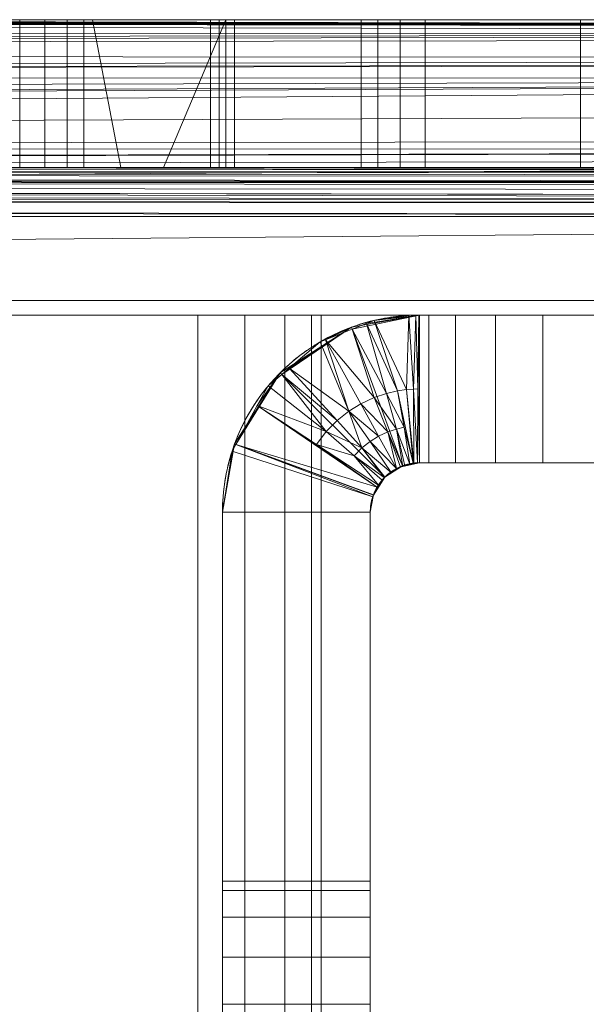
# Model space of a CAD drawing. Units: millimetres. Extents: x -2 to 444, y -6 to 2018.
# Drawn here: x 311 to 334, y 1978 to 2018 of the extents above; entities that cross this region are included whole.
import ezdxf

# ---------------------------------------------------------------- set-up
doc = ezdxf.new("R2010")
doc.units = ezdxf.units.MM
doc.layers.add('1', color=7, linetype='Continuous', true_color=0xffffff)

# ---------------------------------------------------------------- blocks, each defined once
blk = doc.blocks.new('UG_SURFACE_006')
at = {"layer": '1', "color": 72, "linetype": 'Continuous', "lineweight": 18}
for points in [[(420.899, 2017.447, 5.259), (20.989, 2017.36, 5.289), (164.156, 2018, 8)], [(421.186, 2017.651, 5.664), (164.156, 2018, 8), (190.808, 2018, 8)], [(164.156, 2018, 8), (421.186, 2017.651, 5.664), (420.899, 2017.447, 5.259)], [(421.186, 2017.651, 5.664), (190.808, 2018, 8), (205.895, 2018, 8)], [(421.186, 2017.651, 5.664), (205.895, 2018, 8), (207.703, 2018, 8)], [(421.186, 2017.651, 5.664), (207.703, 2018, 8), (215.535, 2018, 8)], [(421.186, 2017.651, 5.664), (215.535, 2018, 8), (224.424, 2018, 8)], [(421.186, 2017.651, 5.664), (224.424, 2018, 8), (240.153, 2018, 8)], [(421.186, 2017.651, 5.664), (240.153, 2018, 8), (245.992, 2018, 8)], [(245.992, 2018, 8), (264.337, 2018, 8), (421.186, 2017.651, 5.664)], [(421.186, 2017.651, 5.664), (264.337, 2018, 8), (277.801, 2018, 8)], [(333.536, 2018, 452), (277.801, 2018, 452), (305, 2012, 452), (333.536, 2012, 452)], [(277.801, 2018, 8), (333.536, 2018, 8), (421.186, 2017.651, 5.664)], [(333.536, 2018, 54.231), (277.801, 2018, 54.231), (298.206, 2018, 349.191), (299.232, 2018, 349.01)], [(284.696, 2018, 394.289), (277.801, 2018, 452), (324.634, 2018, 393.49), (318.866, 2018, 383.5)], [(277.801, 2018, 452), (325.304, 2018, 394.289), (324.634, 2018, 393.49)], [(277.801, 2018, 452), (326.206, 2018, 394.809), (325.304, 2018, 394.289)], [(327.232, 2018, 394.99), (326.206, 2018, 394.809), (277.801, 2018, 452), (333.536, 2018, 452)], [(277.801, 2018, 54.231), (333.536, 2018, 54.231), (333.536, 2018, 49.192), (277.801, 2018, 49.192)], [(277.801, 2018, 49.192), (333.536, 2018, 49.192), (333.536, 2018, 48.966), (277.801, 2018, 48.966)], [(277.801, 2018, 48.966), (333.536, 2018, 48.966), (333.536, 2018, 8), (277.801, 2018, 8)], [(285.366, 2018, 393.49), (284.696, 2018, 394.289), (318.866, 2018, 383.5)], [(318.866, 2018, 383.5), (318.51, 2018, 382.521), (291.134, 2018, 383.5), (285.366, 2018, 393.49)], [(291.49, 2018, 382.521), (291.134, 2018, 383.5), (318.51, 2018, 382.521)], [(318.51, 2018, 382.521), (318.51, 2018, 382), (291.49, 2018, 382), (291.49, 2018, 382.521)], [(291.49, 2018, 382), (318.51, 2018, 382), (310.768, 2018, 374.99), (299.232, 2018, 374.99)], [(299.232, 2018, 349.01), (310.768, 2018, 349.01), (333.536, 2018, 54.231)], [(311.794, 2012, 349.191), (311.794, 2018, 349.191), (310.768, 2018, 349.01), (310.768, 2012, 349.01)], [(310.768, 2012, 374.99), (310.768, 2018, 374.99), (311.794, 2018, 374.809), (311.794, 2012, 374.809)], [(310.768, 2018, 349.01), (311.794, 2018, 349.191), (333.536, 2018, 54.231)], [(318.51, 2018, 382), (311.794, 2018, 374.809), (310.768, 2018, 374.99)], [(312.696, 2012, 349.711), (312.696, 2018, 349.711), (311.794, 2018, 349.191), (311.794, 2012, 349.191)], [(311.794, 2012, 374.809), (311.794, 2018, 374.809), (312.696, 2018, 374.289), (312.696, 2012, 374.289)], [(311.794, 2018, 349.191), (312.696, 2018, 349.711), (333.536, 2018, 54.231)], [(312.696, 2018, 374.289), (311.794, 2018, 374.809), (318.51, 2018, 381.479)], [(311.794, 2018, 374.809), (318.51, 2018, 382), (318.51, 2018, 381.479)], [(313.366, 2012, 350.51), (313.366, 2018, 350.51), (312.696, 2018, 349.711), (312.696, 2012, 349.711)], [(312.696, 2012, 374.289), (312.696, 2018, 374.289), (313.366, 2018, 373.49), (313.366, 2012, 373.49)], [(333.536, 2018, 351.13), (333.536, 2018, 54.231), (312.696, 2018, 349.711), (313.366, 2018, 350.51)], [(313.366, 2018, 373.49), (312.696, 2018, 374.289), (318.51, 2018, 381.479), (318.866, 2018, 380.5)], [(313.724, 2018, 351.13), (313.366, 2018, 350.51), (313.366, 2012, 350.51), (314.879, 2012, 353.13)], [(316.605, 2012, 367.88), (313.366, 2012, 373.49), (313.366, 2018, 373.49), (319.134, 2018, 363.5)], [(319.134, 2018, 363.5), (313.366, 2018, 373.49), (318.866, 2018, 380.5), (324.634, 2018, 370.51)], [(313.366, 2018, 350.51), (313.724, 2018, 351.13), (333.536, 2018, 351.13)], [(314.879, 2012, 353.13), (319.134, 2012, 360.5), (319.134, 2018, 360.5), (313.724, 2018, 351.13)], [(333.536, 2018, 351.13), (313.724, 2018, 351.13), (319.134, 2018, 360.5)], [(319.134, 2018, 363.5), (319.134, 2012, 363.5), (316.605, 2012, 367.88)], [(318.51, 2012, 382), (318.51, 2012, 381.479), (318.51, 2018, 381.479), (318.51, 2018, 382)], [(318.51, 2012, 382.521), (318.51, 2018, 382.521), (318.866, 2018, 383.5), (318.866, 2012, 383.5)], [(318.51, 2018, 382), (318.51, 2018, 382.521), (318.51, 2012, 382.521), (318.51, 2012, 382)], [(318.866, 2012, 380.5), (318.866, 2018, 380.5), (318.51, 2018, 381.479), (318.51, 2012, 381.479)], [(324.634, 2018, 393.49), (324.634, 2012, 393.49), (318.866, 2012, 383.5), (318.866, 2018, 383.5)], [(318.866, 2018, 380.5), (318.866, 2012, 380.5), (324.634, 2012, 370.51), (324.634, 2018, 370.51)], [(319.49, 2012, 361.479), (319.49, 2018, 361.479), (319.134, 2018, 360.5), (319.134, 2012, 360.5)], [(319.134, 2012, 363.5), (319.134, 2018, 363.5), (319.49, 2018, 362.521), (319.49, 2012, 362.521)], [(325.304, 2018, 369.711), (319.49, 2018, 362.521), (319.134, 2018, 363.5)], [(324.634, 2018, 370.51), (325.304, 2018, 369.711), (319.134, 2018, 363.5)], [(319.134, 2018, 360.5), (319.49, 2018, 361.479), (333.536, 2018, 351.13)], [(319.49, 2012, 362.521), (319.49, 2018, 362.521), (319.49, 2018, 361.479), (319.49, 2012, 361.479)], [(333.536, 2018, 351.13), (319.49, 2018, 361.479), (326.206, 2018, 369.191), (327.232, 2018, 369.01)], [(326.206, 2018, 369.191), (319.49, 2018, 361.479), (319.49, 2018, 362.521)], [(325.304, 2018, 369.711), (326.206, 2018, 369.191), (319.49, 2018, 362.521)], [(325.304, 2012, 369.711), (325.304, 2018, 369.711), (324.634, 2018, 370.51), (324.634, 2012, 370.51)], [(324.634, 2012, 393.49), (324.634, 2018, 393.49), (325.304, 2018, 394.289), (325.304, 2012, 394.289)], [(326.206, 2012, 369.191), (326.206, 2018, 369.191), (325.304, 2018, 369.711), (325.304, 2012, 369.711)], [(325.304, 2012, 394.289), (325.304, 2018, 394.289), (326.206, 2018, 394.809), (326.206, 2012, 394.809)], [(327.232, 2012, 369.01), (327.232, 2018, 369.01), (326.206, 2018, 369.191), (326.206, 2012, 369.191)], [(326.206, 2012, 394.809), (326.206, 2018, 394.809), (327.232, 2018, 394.99), (327.232, 2012, 394.99)], [(333.536, 2012, 394.99), (327.232, 2012, 394.99), (327.232, 2018, 394.99), (333.536, 2018, 394.99)], [(333.536, 2018, 369.01), (327.232, 2018, 369.01), (327.232, 2012, 369.01), (333.536, 2012, 369.01)], [(333.536, 2018, 452), (333.536, 2018, 394.99), (327.232, 2018, 394.99)], [(327.232, 2018, 369.01), (333.536, 2018, 369.01), (333.536, 2018, 351.13)], [(349.893, 2018, 452), (333.536, 2018, 452), (333.536, 2012, 452), (351.893, 2012, 452)], [(333.536, 2018, 394.99), (338.768, 2018, 394.99), (338.768, 2012, 394.99), (333.536, 2012, 394.99)], [(333.536, 2012, 369.01), (338.768, 2012, 369.01), (338.768, 2018, 369.01), (333.536, 2018, 369.01)], [(421.186, 2017.651, 5.664), (333.536, 2018, 8), (349.893, 2018, 8)], [(333.536, 2018, 351.13), (333.536, 2018, 369.01), (338.768, 2018, 369.01)], [(338.768, 2018, 369.01), (339.794, 2018, 369.191), (349.893, 2018, 351.13), (333.536, 2018, 351.13)], [(338.768, 2018, 394.99), (333.536, 2018, 394.99), (333.536, 2018, 452), (349.893, 2018, 452)], [(333.536, 2018, 351.13), (349.893, 2018, 351.13), (349.893, 2018, 54.231), (333.536, 2018, 54.231)], [(333.536, 2018, 54.231), (349.893, 2018, 54.231), (349.893, 2018, 49.192), (333.536, 2018, 49.192)], [(333.536, 2018, 49.192), (349.893, 2018, 49.192), (349.893, 2018, 48.966), (333.536, 2018, 48.966)], [(333.536, 2018, 48.966), (349.893, 2018, 48.966), (349.893, 2018, 8), (333.536, 2018, 8)], [(21.709, 2016.989, 4.364), (20.989, 2017.36, 5.289), (420.899, 2017.447, 5.259)], [(420.899, 2017.447, 5.259), (22.302, 2016.682, 3.602), (21.709, 2016.989, 4.364)], [(22.302, 2016.682, 3.602), (420.899, 2017.447, 5.259), (420.662, 2017.279, 4.925)], [(420.662, 2017.279, 4.925), (419.468, 2016.429, 3.239), (22.302, 2016.682, 3.602)], [(22.935, 2015.693, 2.574), (22.302, 2016.682, 3.602), (419.468, 2016.429, 3.239)], [(22.935, 2015.693, 2.574), (419.468, 2016.429, 3.239), (419.348, 2016.259, 3.044)], [(419.348, 2016.259, 3.044), (23.02, 2015.56, 2.436), (22.935, 2015.693, 2.574)], [(419.348, 2016.259, 3.044), (418.921, 2015.65, 2.349), (23.02, 2015.56, 2.436)], [(23.605, 2014.647, 1.488), (23.02, 2015.56, 2.436), (418.921, 2015.65, 2.349)], [(23.863, 2013.859, 1.132), (23.605, 2014.647, 1.488), (418.921, 2015.65, 2.349)], [(23.863, 2013.859, 1.132), (418.921, 2015.65, 2.349), (418.865, 2015.571, 2.258)], [(418.865, 2015.571, 2.258), (24.237, 2012.715, 0.615), (23.863, 2013.859, 1.132)], [(24.237, 2012.715, 0.615), (418.865, 2015.571, 2.258), (418.354, 2014.361, 1.457)], [(418.354, 2014.361, 1.457), (417.829, 2013.118, 0.633), (24.237, 2012.715, 0.615)], [(417.829, 2013.118, 0.633), (417.743, 2012.756, 0.559), (24.237, 2012.715, 0.615)], [(24.531, 2011.816, 0.209), (24.237, 2012.715, 0.615), (417.743, 2012.756, 0.559)], [(24.549, 2011.729, 0.199), (24.531, 2011.816, 0.209), (417.743, 2012.756, 0.559)], [(24.549, 2011.729, 0.199), (417.743, 2012.756, 0.559), (417.649, 2012.364, 0.48)], [(20.865, 2011.806, 7.342), (421.043, 2011.832, 7.326), (221, 2012, 8)], [(417.649, 2012.364, 0.48), (24.913, 2010), (24.549, 2011.729, 0.199)], [(417.649, 2012.364, 0.48), (417.087, 2010), (24.913, 2010)], [(421.043, 2011.832, 7.326), (249, 2012, 8), (221, 2012, 8)], [(305, 2012, 8), (249, 2012, 8), (421.043, 2011.832, 7.326)], [(305, 2012, 396.12), (305, 2012, 382), (318.51, 2012, 382.521), (318.866, 2012, 383.5)], [(318.866, 2012, 383.5), (324.634, 2012, 393.49), (305, 2012, 396.12)], [(324.634, 2012, 393.49), (325.304, 2012, 394.289), (305, 2012, 396.12)], [(305, 2012, 396.12), (326.206, 2012, 394.809), (327.232, 2012, 394.99)], [(305, 2012, 382), (318.51, 2012, 382), (318.51, 2012, 382.521)], [(325.304, 2012, 394.289), (326.206, 2012, 394.809), (305, 2012, 396.12)], [(305, 2012, 8), (311.794, 2012, 349.191), (310.768, 2012, 349.01)], [(305, 2012, 8), (333.536, 2012, 8), (312.696, 2012, 349.711), (311.794, 2012, 349.191)], [(318.51, 2012, 382), (305, 2012, 382), (305, 2012, 374.99), (310.768, 2012, 374.99)], [(327.232, 2012, 394.99), (333.536, 2012, 394.99), (333.536, 2012, 396.12), (305, 2012, 396.12)], [(305, 2012, 396.12), (333.536, 2012, 396.12), (333.536, 2012, 410.87), (305, 2012, 410.87)], [(305, 2012, 410.87), (333.536, 2012, 410.87), (333.536, 2012, 452), (305, 2012, 452)], [(421.043, 2011.832, 7.326), (333.536, 2012, 8), (305, 2012, 8)], [(310.768, 2012, 374.99), (311.794, 2012, 374.809), (318.51, 2012, 382)], [(318.51, 2012, 381.479), (311.794, 2012, 374.809), (312.696, 2012, 374.289)], [(318.51, 2012, 381.479), (318.51, 2012, 382), (311.794, 2012, 374.809)], [(313.366, 2012, 350.51), (312.696, 2012, 349.711), (333.536, 2012, 8), (333.536, 2012, 353.13)], [(318.866, 2012, 380.5), (318.51, 2012, 381.479), (312.696, 2012, 374.289), (313.366, 2012, 373.49)], [(333.536, 2012, 353.13), (314.879, 2012, 353.13), (313.366, 2012, 350.51)], [(324.634, 2012, 370.51), (318.866, 2012, 380.5), (313.366, 2012, 373.49), (316.605, 2012, 367.88)], [(319.134, 2012, 360.5), (314.879, 2012, 353.13), (333.536, 2012, 353.13)], [(316.605, 2012, 367.88), (325.304, 2012, 369.711), (324.634, 2012, 370.51)], [(316.605, 2012, 367.88), (326.206, 2012, 369.191), (325.304, 2012, 369.711)], [(316.605, 2012, 367.88), (333.536, 2012, 367.88), (333.536, 2012, 369.01), (327.232, 2012, 369.01)], [(327.232, 2012, 369.01), (326.206, 2012, 369.191), (316.605, 2012, 367.88)], [(333.536, 2012, 367.88), (316.605, 2012, 367.88), (319.134, 2012, 363.5)], [(333.536, 2012, 353.13), (319.49, 2012, 361.479), (319.134, 2012, 360.5)], [(319.134, 2012, 363.5), (319.49, 2012, 362.521), (333.536, 2012, 367.88)], [(319.49, 2012, 362.521), (319.49, 2012, 361.479), (333.536, 2012, 353.13), (333.536, 2012, 367.88)], [(351.893, 2012, 396.12), (333.536, 2012, 396.12), (333.536, 2012, 394.99), (338.768, 2012, 394.99)], [(338.768, 2012, 369.01), (333.536, 2012, 369.01), (333.536, 2012, 367.88), (351.893, 2012, 367.88)], [(333.536, 2012, 8), (351.893, 2012, 8), (351.893, 2012, 353.13), (333.536, 2012, 353.13)], [(333.536, 2012, 353.13), (351.893, 2012, 353.13), (351.893, 2012, 367.88), (333.536, 2012, 367.88)], [(333.536, 2012, 396.12), (351.893, 2012, 396.12), (351.893, 2012, 410.87), (333.536, 2012, 410.87)], [(333.536, 2012, 410.87), (351.893, 2012, 410.87), (351.893, 2012, 452), (333.536, 2012, 452)], [(421.043, 2011.832, 7.326), (351.893, 2012, 8), (333.536, 2012, 8)], [(420.624, 2011.772, 7.189), (421.043, 2011.832, 7.326), (20.865, 2011.806, 7.342)], [(20.865, 2011.806, 7.342), (419.963, 2011.678, 6.972), (420.624, 2011.772, 7.189)], [(20.865, 2011.806, 7.342), (419.469, 2011.608, 6.81), (419.963, 2011.678, 6.972)], [(419.469, 2011.608, 6.81), (20.865, 2011.806, 7.342), (20.894, 2011.8, 7.333)], [(20.894, 2011.8, 7.333), (419.015, 2011.378, 6.63), (419.469, 2011.608, 6.81)], [(20.894, 2011.8, 7.333), (21.745, 2011.64, 7.039), (419.015, 2011.378, 6.63)], [(419.015, 2011.378, 6.63), (21.745, 2011.64, 7.039), (22.379, 2011.521, 6.821)], [(22.379, 2011.521, 6.821), (22.978, 2011.409, 6.615), (419.015, 2011.378, 6.63)], [(22.978, 2011.409, 6.615), (23.032, 2011.399, 6.596), (419.015, 2011.378, 6.63)], [(23.032, 2011.399, 6.596), (418.339, 2011.036, 6.362), (418.833, 2011.285, 6.557)], [(23.032, 2011.399, 6.596), (417.82, 2010.773, 6.155), (418.339, 2011.036, 6.362)], [(418.833, 2011.285, 6.557), (419.015, 2011.378, 6.63), (23.032, 2011.399, 6.596)], [(417.82, 2010.773, 6.155), (23.032, 2011.399, 6.596), (23.19, 2011.369, 6.542)], [(417.741, 2010.689, 6.138), (23.19, 2011.369, 6.542), (23.87, 2010.918, 6.289)], [(23.19, 2011.369, 6.542), (417.741, 2010.689, 6.138), (417.82, 2010.773, 6.155)], [(23.87, 2010.918, 6.289), (24.228, 2010.681, 6.156), (417.741, 2010.689, 6.138)], [(24.228, 2010.681, 6.156), (24.234, 2010.677, 6.153), (417.741, 2010.689, 6.138)], [(417.635, 2010.577, 6.116), (417.741, 2010.689, 6.138), (24.234, 2010.677, 6.153)], [(417.635, 2010.577, 6.116), (24.234, 2010.677, 6.153), (24.452, 2010.532, 6.072)], [(24.452, 2010.532, 6.072), (417.087, 2010, 6), (417.635, 2010.577, 6.116)], [(417.087, 2010, 6), (24.452, 2010.532, 6.072), (24.545, 2010.425, 6.058)], [(24.545, 2010.425, 6.058), (24.913, 2010, 6), (417.087, 2010, 6)], [(25.51, 2006.595), (24.913, 2010), (417.087, 2010)], [(417.087, 2010, 6), (24.913, 2010, 6), (25.51, 2006.595, 6)], [(25.51, 2006.595), (417.087, 2010), (416.49, 2006.595)], [(416.49, 2006.595, 6), (417.087, 2010, 6), (25.51, 2006.595, 6)], [(344.079, 1953), (97.921, 1953), (25.51, 2006.595), (416.49, 2006.595)], [(416.49, 2006.595, 6), (25.51, 2006.595, 6), (97.921, 1953, 6), (344.079, 1953, 6)]]:
    blk.add_3dface(points, dxfattribs=at)
blk = doc.blocks.new('UG_SURFACE_009')
at = {"layer": '1', "color": 23, "linetype": 'Continuous', "lineweight": 18}
for points in [[(324.262, 2005.427, 370.878), (324.231, 2005.506, 419.5), (327, 2006, 419.5)], [(327, 2006, 419.5), (324.231, 2005.506, 419.5), (326.308, 1999.876, 419.5), (327, 2000, 419.5)], [(327, 2006, 419.5), (324.84, 2005.658, 370.567), (324.262, 2005.427, 370.878)], [(327, 2006, 419.5), (325.159, 2005.785, 370.396), (324.84, 2005.658, 370.567)], [(327, 2006, 419.5), (326.564, 2005.988, 368.957), (325.159, 2005.785, 370.396)], [(326.852, 2005.997, 368.203), (326.564, 2005.988, 368.957), (327, 2006, 419.5)], [(326.934, 2003, 368.22), (326.852, 2005.997, 368.203), (326.968, 2006, 367.9)], [(327, 2006, 419.5), (326.968, 2006, 367.9), (326.852, 2005.997, 368.203)], [(326.968, 2006, 367.9), (327, 2000, 367.5), (326.934, 2003, 368.22)], [(326.968, 2006, 367.9), (327, 2006, 367.5), (327, 2000, 367.5)], [(327, 2006, 419.5), (327, 2006, 367.5), (326.968, 2006, 367.9)], [(327, 2006, 419.5), (357.822, 2006, 405.53), (356.661, 2006, 403.932)], [(327, 2006, 419.5), (385, 2006, 419.5), (361.497, 2006, 406.724), (359.532, 2006, 406.518)], [(327, 2006, 367.5), (327, 2006, 419.5), (356.25, 2006, 402), (356.661, 2006, 400.068)], [(327, 2006, 344.5), (327, 2006, 367.5), (356.25, 2006, 362), (356.661, 2006, 360.068)], [(359.532, 2006, 406.518), (357.822, 2006, 405.53), (327, 2006, 419.5)], [(356.661, 2006, 400.068), (357.822, 2006, 398.47), (327, 2006, 367.5)], [(327.381, 2006, 342.587), (327, 2006, 344.5), (356.661, 2006, 360.068)], [(357.822, 2006, 398.47), (359.532, 2006, 397.482), (356.25, 2006, 362), (327, 2006, 367.5)], [(356.661, 2006, 403.932), (356.25, 2006, 402), (327, 2006, 419.5)], [(327, 2000, 344.5), (327, 2006, 344.5), (327.381, 2006, 342.587), (327.381, 2000, 342.587)], [(327, 2000, 367.5), (327, 2006, 367.5), (327, 2006, 344.5), (327, 2000, 344.5)], [(327, 2000, 419.5), (385, 2000, 419.5), (385, 2006, 419.5), (327, 2006, 419.5)], [(356.661, 2006, 360.068), (330.087, 2006, 339.881), (328.464, 2006, 340.964), (327.381, 2006, 342.587)], [(327.381, 2000, 342.587), (327.381, 2006, 342.587), (328.464, 2006, 340.964), (328.464, 2000, 340.964)], [(328.464, 2000, 340.964), (328.464, 2006, 340.964), (330.087, 2006, 339.881), (330.087, 2000, 339.881)], [(356.661, 2006, 360.068), (357.822, 2006, 358.47), (332, 2006, 339.5), (330.087, 2006, 339.881)], [(330.087, 2000, 339.881), (330.087, 2006, 339.881), (332, 2006, 339.5), (332, 2000, 339.5)], [(399, 2006, 339.5), (332, 2006, 339.5), (359.532, 2006, 357.482), (361.497, 2006, 357.276)], [(357.822, 2006, 358.47), (359.532, 2006, 357.482), (332, 2006, 339.5)], [(399, 2000, 339.5), (332, 2000, 339.5), (332, 2006, 339.5), (399, 2006, 339.5)], [(324.262, 2005.427, 370.878), (324.84, 2005.658, 370.567), (325.653, 2002.815, 370.61)], [(324.84, 2005.658, 370.567), (325.159, 2005.785, 370.396), (326.103, 2002.919, 370.081)], [(326.103, 2002.919, 370.081), (325.653, 2002.815, 370.61), (324.84, 2005.658, 370.567)], [(325.159, 2005.785, 370.396), (326.564, 2005.988, 368.957), (326.472, 2002.972, 369.508)], [(326.472, 2002.972, 369.508), (326.103, 2002.919, 370.081), (325.159, 2005.785, 370.396)], [(326.757, 2002.994, 368.876), (326.472, 2002.972, 369.508), (326.564, 2005.988, 368.957)], [(326.757, 2002.994, 368.876), (326.564, 2005.988, 368.957), (326.852, 2005.997, 368.203)], [(326.852, 2005.997, 368.203), (326.934, 2003, 368.22), (326.757, 2002.994, 368.876)], [(321.403, 2003.586, 372.086), (321.343, 2003.657, 419.5), (324.231, 2005.506, 419.5)], [(324.231, 2005.506, 419.5), (321.343, 2003.657, 419.5), (325.586, 1999.414, 419.5), (326.308, 1999.876, 419.5)], [(324.231, 2005.506, 419.5), (321.712, 2003.848, 371.985), (321.403, 2003.586, 372.086)], [(324.231, 2005.506, 419.5), (322.965, 2004.908, 371.576), (321.712, 2003.848, 371.985)], [(323.185, 2004.996, 371.458), (322.965, 2004.908, 371.576), (324.231, 2005.506, 419.5)], [(324.231, 2005.506, 419.5), (324.262, 2005.427, 370.878), (323.185, 2004.996, 371.458)], [(323.185, 2004.996, 371.458), (324.262, 2005.427, 370.878), (325.155, 2002.647, 371.075)], [(325.653, 2002.815, 370.61), (325.155, 2002.647, 371.075), (324.262, 2005.427, 370.878)], [(321.712, 2003.848, 371.985), (322.965, 2004.908, 371.576), (324.131, 2002.095, 371.79)], [(324.131, 2002.095, 371.79), (322.965, 2004.908, 371.576), (323.185, 2004.996, 371.458)], [(323.185, 2004.996, 371.458), (324.615, 2002.395, 371.484), (324.131, 2002.095, 371.79)], [(325.155, 2002.647, 371.075), (324.615, 2002.395, 371.484), (323.185, 2004.996, 371.458)], [(319.541, 2000.743, 372.476), (319.494, 2000.769, 419.5), (321.343, 2003.657, 419.5)], [(325.124, 1998.692, 419.5), (325.586, 1999.414, 419.5), (321.343, 2003.657, 419.5), (319.494, 2000.769, 419.5)], [(321.343, 2003.657, 419.5), (320.412, 2002.321, 372.336), (319.541, 2000.743, 372.476)], [(321.343, 2003.657, 419.5), (320.856, 2003.123, 372.265), (320.412, 2002.321, 372.336)], [(321.343, 2003.657, 419.5), (321.403, 2003.586, 372.086), (320.856, 2003.123, 372.265)], [(321.403, 2003.586, 372.086), (321.712, 2003.848, 371.985), (323.655, 2001.717, 372.045)], [(324.131, 2002.095, 371.79), (323.655, 2001.717, 372.045), (321.712, 2003.848, 371.985)], [(323.212, 2001.264, 372.244), (320.856, 2003.123, 372.265), (321.403, 2003.586, 372.086)], [(323.655, 2001.717, 372.045), (323.212, 2001.264, 372.244), (321.403, 2003.586, 372.086)], [(320.412, 2002.321, 372.336), (320.856, 2003.123, 372.265), (323.212, 2001.264, 372.244)], [(325.155, 2002.647, 371.075), (325.653, 2002.815, 370.61), (326.057, 2001.371, 370.61)], [(325.653, 2002.815, 370.61), (326.103, 2002.919, 370.081), (326.372, 2001.443, 370.081)], [(326.372, 2001.443, 370.081), (326.057, 2001.371, 370.61), (325.653, 2002.815, 370.61)], [(326.737, 1999.983, 369.732), (326.103, 2002.919, 370.081), (326.472, 2002.972, 369.508)], [(326.372, 2001.443, 370.081), (326.103, 2002.919, 370.081), (326.737, 1999.983, 369.732)], [(326.763, 1999.984, 369.505), (326.472, 2002.972, 369.508), (326.757, 2002.994, 368.876)], [(326.472, 2002.972, 369.508), (326.763, 1999.984, 369.505), (326.737, 1999.983, 369.732)], [(326.757, 2002.994, 368.876), (326.934, 2003, 368.22), (326.916, 1999.994, 368.213)], [(326.757, 2002.994, 368.876), (326.916, 1999.994, 368.213), (326.763, 1999.984, 369.505)], [(327, 2000, 367.5), (326.916, 1999.994, 368.213), (326.934, 2003, 368.22)], [(324.615, 2002.395, 371.484), (325.155, 2002.647, 371.075), (325.708, 2001.253, 371.075)], [(326.057, 2001.371, 370.61), (325.708, 2001.253, 371.075), (325.155, 2002.647, 371.075)], [(319.541, 2000.743, 372.476), (320.412, 2002.321, 372.336), (325.275, 1999.013, 372.425)], [(325.275, 1999.013, 372.425), (320.412, 2002.321, 372.336), (322.817, 2000.739, 372.387)], [(323.212, 2001.264, 372.244), (322.817, 2000.739, 372.387), (320.412, 2002.321, 372.336)], [(324.659, 2000.602, 372.045), (323.655, 2001.717, 372.045), (324.131, 2002.095, 371.79)], [(324.131, 2002.095, 371.79), (324.615, 2002.395, 371.484), (325.331, 2001.076, 371.484)], [(324.131, 2002.095, 371.79), (324.992, 2000.866, 371.79), (324.659, 2000.602, 372.045)], [(325.331, 2001.076, 371.484), (324.992, 2000.866, 371.79), (324.131, 2002.095, 371.79)], [(325.708, 2001.253, 371.075), (325.331, 2001.076, 371.484), (324.615, 2002.395, 371.484)], [(323.212, 2001.264, 372.244), (323.655, 2001.717, 372.045), (324.659, 2000.602, 372.045)], [(322.817, 2000.739, 372.387), (323.212, 2001.264, 372.244), (324.349, 2000.285, 372.244)], [(324.659, 2000.602, 372.045), (324.349, 2000.285, 372.244), (323.212, 2001.264, 372.244)], [(326.065, 1999.768, 371.45), (325.331, 2001.076, 371.484), (325.708, 2001.253, 371.075)], [(325.708, 2001.253, 371.075), (326.057, 2001.371, 370.61), (326.317, 1999.849, 370.806)], [(325.708, 2001.253, 371.075), (326.22, 1999.818, 371.054), (326.065, 1999.768, 371.45)], [(326.317, 1999.849, 370.806), (326.22, 1999.818, 371.054), (325.708, 2001.253, 371.075)], [(326.057, 2001.371, 370.61), (326.372, 2001.443, 370.081), (326.607, 1999.941, 370.064)], [(326.057, 2001.371, 370.61), (326.404, 1999.876, 370.582), (326.317, 1999.849, 370.806)], [(326.607, 1999.941, 370.064), (326.404, 1999.876, 370.582), (326.057, 2001.371, 370.61)], [(326.737, 1999.983, 369.732), (326.607, 1999.941, 370.064), (326.372, 2001.443, 370.081)], [(324.659, 2000.602, 372.045), (324.992, 2000.866, 371.79), (325.843, 1999.602, 371.765)], [(324.992, 2000.866, 371.79), (325.331, 2001.076, 371.484), (326.065, 1999.768, 371.45)], [(326.065, 1999.768, 371.45), (325.843, 1999.602, 371.765), (324.992, 2000.866, 371.79)], [(319, 1998, 419.5), (319.494, 2000.769, 419.5), (319.392, 2000.475, 372.5)], [(325, 1998, 419.5), (325.124, 1998.692, 419.5), (319.494, 2000.769, 419.5), (319, 1998, 419.5)], [(319.392, 2000.475, 372.5), (319, 1998, 372.5), (319, 1998, 419.5)], [(319, 1998, 372.5), (319.392, 2000.475, 372.5), (325.098, 1998.619, 372.5), (325, 1998, 372.5)], [(319.494, 2000.769, 419.5), (319.541, 2000.743, 372.476), (319.392, 2000.475, 372.5)], [(325.098, 1998.619, 372.5), (319.392, 2000.475, 372.5), (319.541, 2000.743, 372.476)], [(325.275, 1999.013, 372.425), (325.13, 1998.689, 372.487), (319.541, 2000.743, 372.476)], [(319.541, 2000.743, 372.476), (325.13, 1998.689, 372.487), (325.098, 1998.619, 372.5)], [(322.817, 2000.739, 372.387), (325.33, 1999.085, 372.375), (325.275, 1999.013, 372.425)], [(325.33, 1999.085, 372.375), (322.817, 2000.739, 372.387), (324.349, 2000.285, 372.244)], [(324.349, 2000.285, 372.244), (324.659, 2000.602, 372.045), (325.567, 1999.395, 372.157)], [(325.843, 1999.602, 371.765), (325.588, 1999.411, 372.126), (324.659, 2000.602, 372.045)], [(325.588, 1999.411, 372.126), (325.567, 1999.395, 372.157), (324.659, 2000.602, 372.045)], [(324.349, 2000.285, 372.244), (325.488, 1999.292, 372.229), (325.33, 1999.085, 372.375)], [(325.567, 1999.395, 372.157), (325.488, 1999.292, 372.229), (324.349, 2000.285, 372.244)], [(327, 2000, 419.5), (326.308, 1999.876, 419.5), (326.317, 1999.849, 370.806)], [(326.317, 1999.849, 370.806), (326.404, 1999.876, 370.582), (327, 2000, 419.5)], [(326.404, 1999.876, 370.582), (326.607, 1999.941, 370.064), (327, 2000, 419.5)], [(326.607, 1999.941, 370.064), (326.737, 1999.983, 369.732), (327, 2000, 419.5)], [(327, 2000, 419.5), (326.737, 1999.983, 369.732), (326.763, 1999.984, 369.505)], [(326.763, 1999.984, 369.505), (326.916, 1999.994, 368.213), (327, 2000, 419.5)], [(326.916, 1999.994, 368.213), (327, 2000, 367.5), (327, 2000, 419.5)], [(327, 2000, 419.5), (327, 2000, 367.5), (356.661, 2000, 400.068), (356.25, 2000, 402)], [(356.25, 2000, 402), (356.661, 2000, 403.932), (327, 2000, 419.5)], [(327, 2000, 419.5), (357.822, 2000, 405.53), (359.532, 2000, 406.518)], [(327, 2000, 367.5), (357.822, 2000, 398.47), (356.661, 2000, 400.068)], [(332, 2000, 339.5), (327, 2000, 344.5), (327.381, 2000, 342.587)], [(332, 2000, 339.5), (359.532, 2000, 397.482), (357.822, 2000, 398.47), (327, 2000, 367.5)], [(356.661, 2000, 403.932), (357.822, 2000, 405.53), (327, 2000, 419.5)], [(327, 2000, 367.5), (327, 2000, 344.5), (332, 2000, 339.5)], [(359.532, 2000, 406.518), (361.497, 2000, 406.724), (385, 2000, 419.5), (327, 2000, 419.5)], [(327.381, 2000, 342.587), (328.464, 2000, 340.964), (330.087, 2000, 339.881), (332, 2000, 339.5)], [(332, 2000, 339.5), (356.661, 2000, 360.068), (356.25, 2000, 362)], [(332, 2000, 339.5), (357.822, 2000, 358.47), (356.661, 2000, 360.068)], [(332, 2000, 339.5), (359.532, 2000, 357.482), (357.822, 2000, 358.47)], [(356.25, 2000, 362), (361.497, 2000, 397.276), (359.532, 2000, 397.482), (332, 2000, 339.5)], [(361.497, 2000, 357.276), (359.532, 2000, 357.482), (332, 2000, 339.5), (399, 2000, 339.5)], [(326.308, 1999.876, 419.5), (325.586, 1999.414, 419.5), (325.588, 1999.411, 372.126)], [(325.588, 1999.411, 372.126), (325.843, 1999.602, 371.765), (326.308, 1999.876, 419.5)], [(325.843, 1999.602, 371.765), (326.065, 1999.768, 371.45), (326.308, 1999.876, 419.5)], [(326.308, 1999.876, 419.5), (326.065, 1999.768, 371.45), (326.22, 1999.818, 371.054)], [(326.22, 1999.818, 371.054), (326.317, 1999.849, 370.806), (326.308, 1999.876, 419.5)], [(325.586, 1999.414, 419.5), (325.124, 1998.692, 419.5), (325.13, 1998.689, 372.487)], [(325.13, 1998.689, 372.487), (325.275, 1999.013, 372.425), (325.586, 1999.414, 419.5)], [(325.586, 1999.414, 419.5), (325.275, 1999.013, 372.425), (325.33, 1999.085, 372.375)], [(325.33, 1999.085, 372.375), (325.488, 1999.292, 372.229), (325.586, 1999.414, 419.5)], [(325.488, 1999.292, 372.229), (325.567, 1999.395, 372.157), (325.586, 1999.414, 419.5)], [(325.567, 1999.395, 372.157), (325.588, 1999.411, 372.126), (325.586, 1999.414, 419.5)], [(325.098, 1998.619, 372.5), (325.124, 1998.692, 419.5), (325, 1998, 419.5)], [(325, 1998, 419.5), (325, 1998, 372.5), (325.098, 1998.619, 372.5)], [(325.098, 1998.619, 372.5), (325.13, 1998.689, 372.487), (325.124, 1998.692, 419.5)], [(319, 1998, 419.5), (319, 1955, 419.5), (325, 1955, 419.5), (325, 1998, 419.5)], [(325, 1998, 372.5), (325, 1955, 372.5), (319, 1955, 372.5), (319, 1998, 372.5)], [(319, 1998, 419.5), (319, 1979.913, 389.619), (319, 1978, 390)], [(319, 1998, 419.5), (319, 1981.536, 388.536), (319, 1979.913, 389.619)], [(319, 1998, 419.5), (319, 1982.619, 386.913), (319, 1981.536, 388.536)], [(319, 1998, 372.5), (319, 1982.619, 383.087), (319, 1983, 385)], [(319, 1983, 385), (319, 1982.619, 386.913), (319, 1998, 419.5), (319, 1998, 372.5)], [(319, 1998, 372.5), (319, 1979.913, 380.381), (319, 1981.536, 381.464)], [(319, 1998, 372.5), (319, 1955, 372.5), (319, 1972, 380), (319, 1978, 380)], [(319, 1981.536, 381.464), (319, 1982.619, 383.087), (319, 1998, 372.5)], [(319, 1978, 380), (319, 1979.913, 380.381), (319, 1998, 372.5)], [(319, 1978, 390), (319, 1972, 390), (319, 1955, 419.5), (319, 1998, 419.5)], [(325, 1998, 419.5), (325, 1955, 419.5), (325, 1972, 390), (325, 1978, 390)], [(325, 1978, 390), (325, 1979.913, 389.619), (325, 1998, 419.5)], [(325, 1998, 372.5), (325, 1982.619, 383.087), (325, 1981.536, 381.464)], [(325, 1998, 372.5), (325, 1998, 419.5), (325, 1982.619, 386.913), (325, 1983, 385)], [(325, 1979.913, 389.619), (325, 1981.536, 388.536), (325, 1998, 419.5)], [(325, 1983, 385), (325, 1982.619, 383.087), (325, 1998, 372.5)], [(325, 1981.536, 388.536), (325, 1982.619, 386.913), (325, 1998, 419.5)], [(325, 1981.536, 381.464), (325, 1979.913, 380.381), (325, 1998, 372.5)], [(325, 1955, 372.5), (325, 1998, 372.5), (325, 1978, 380), (325, 1972, 380)], [(325, 1979.913, 380.381), (325, 1978, 380), (325, 1998, 372.5)], [(319, 1983, 385), (325, 1983, 385), (325, 1982.619, 386.913), (319, 1982.619, 386.913)], [(319, 1982.619, 383.087), (325, 1982.619, 383.087), (325, 1983, 385), (319, 1983, 385)], [(319, 1982.619, 386.913), (325, 1982.619, 386.913), (325, 1981.536, 388.536), (319, 1981.536, 388.536)], [(319, 1981.536, 381.464), (325, 1981.536, 381.464), (325, 1982.619, 383.087), (319, 1982.619, 383.087)], [(319, 1981.536, 388.536), (325, 1981.536, 388.536), (325, 1979.913, 389.619), (319, 1979.913, 389.619)], [(319, 1979.913, 380.381), (325, 1979.913, 380.381), (325, 1981.536, 381.464), (319, 1981.536, 381.464)], [(319, 1979.913, 389.619), (325, 1979.913, 389.619), (325, 1978, 390), (319, 1978, 390)], [(319, 1978, 380), (325, 1978, 380), (325, 1979.913, 380.381), (319, 1979.913, 380.381)], [(325, 1978, 380), (319, 1978, 380), (319, 1972, 380), (325, 1972, 380)], [(325, 1972, 390), (319, 1972, 390), (319, 1978, 390), (325, 1978, 390)]]:
    blk.add_3dface(points, dxfattribs=at)
blk = doc.blocks.new('UG_SURFACE_010')
at = {"layer": '1', "color": 23, "linetype": 'Continuous', "lineweight": 18}
for points in [[(221, 2012, 356.125), (356.354, 2012, 362.988), (356.354, 2012, 361.012)], [(221, 2012, 356.125), (357.157, 2012, 364.792), (356.354, 2012, 362.988)], [(221, 2012, 356.125), (358.625, 2012, 357.886), (360.503, 2012, 357.276)], [(356.354, 2012, 361.012), (357.157, 2012, 359.208), (221, 2012, 356.125)], [(360.503, 2012, 357.276), (386.925, 2012, 356.125), (221, 2012, 356.125)], [(221, 2012, 356.125), (358.625, 2012, 366.114), (357.157, 2012, 364.792)], [(357.157, 2012, 359.208), (358.625, 2012, 357.886), (221, 2012, 356.125)], [(221, 2012, 356.125), (221, 2012, 370.375), (360.503, 2012, 366.724), (358.625, 2012, 366.114)], [(360.503, 2012, 366.724), (221, 2012, 370.375), (386.925, 2012, 370.375)], [(221, 2012, 385.625), (221, 2012, 450), (356.354, 2012, 402.988), (356.354, 2012, 401.012)], [(221, 2012, 450), (357.157, 2012, 404.792), (356.354, 2012, 402.988)], [(356.354, 2012, 401.012), (357.157, 2012, 399.208), (221, 2012, 385.625)], [(386.925, 2012, 385.625), (221, 2012, 385.625), (358.625, 2012, 397.886), (360.503, 2012, 397.276)], [(221, 2012, 450), (358.625, 2012, 406.114), (357.157, 2012, 404.792)], [(357.157, 2012, 399.208), (358.625, 2012, 397.886), (221, 2012, 385.625)], [(221, 2012, 450), (386.925, 2012, 450), (360.503, 2012, 406.724), (358.625, 2012, 406.114)], [(221, 2012, 385.625), (386.925, 2012, 385.625), (386.925, 2012, 370.375), (221, 2012, 370.375)], [(221, 2012, 356.125), (386.925, 2012, 356.125), (386.925, 2012, 339.5), (221, 2012, 339.5)], [(386.925, 2006, 339.5), (221, 2006, 339.5), (221, 2012, 339.5), (386.925, 2012, 339.5)], [(386.925, 2012, 450), (221, 2012, 450), (221, 2006, 450), (386.925, 2006, 450)], [(221, 2006, 385.625), (356.354, 2006, 401.012), (356.25, 2006, 402)], [(356.25, 2006, 402), (356.354, 2006, 402.988), (221, 2006, 450), (221, 2006, 385.625)], [(221, 2006, 385.625), (357.157, 2006, 399.208), (356.354, 2006, 401.012)], [(386.925, 2006, 450), (221, 2006, 450), (358.625, 2006, 406.114), (360.503, 2006, 406.724)], [(356.354, 2006, 402.988), (357.157, 2006, 404.792), (221, 2006, 450)], [(221, 2006, 385.625), (358.625, 2006, 397.886), (357.157, 2006, 399.208)], [(221, 2006, 385.625), (386.925, 2006, 385.625), (360.503, 2006, 397.276), (358.625, 2006, 397.886)], [(357.157, 2006, 404.792), (358.625, 2006, 406.114), (221, 2006, 450)], [(221, 2006, 370.375), (356.354, 2006, 361.012), (356.25, 2006, 362)], [(356.25, 2006, 362), (356.354, 2006, 362.988), (221, 2006, 370.375)], [(221, 2006, 370.375), (358.625, 2006, 366.114), (360.503, 2006, 366.724)], [(221, 2006, 370.375), (357.157, 2006, 359.208), (356.354, 2006, 361.012)], [(360.503, 2006, 366.724), (386.925, 2006, 370.375), (221, 2006, 370.375)], [(356.354, 2006, 362.988), (357.157, 2006, 364.792), (221, 2006, 370.375)], [(221, 2006, 370.375), (358.625, 2006, 357.886), (357.157, 2006, 359.208)], [(221, 2006, 370.375), (221, 2006, 356.125), (360.503, 2006, 357.276), (358.625, 2006, 357.886)], [(357.157, 2006, 364.792), (358.625, 2006, 366.114), (221, 2006, 370.375)], [(221, 2006, 339.5), (386.925, 2006, 339.5), (386.925, 2006, 356.125), (221, 2006, 356.125)], [(360.503, 2006, 357.276), (221, 2006, 356.125), (386.925, 2006, 356.125)], [(221, 2006, 370.375), (386.925, 2006, 370.375), (386.925, 2006, 385.625), (221, 2006, 385.625)]]:
    blk.add_3dface(points, dxfattribs=at)
blk = doc.blocks.new('UG_SURFACE_020')
at = {"layer": '1', "color": 252, "linetype": 'Continuous', "lineweight": 18}
for points in [[(318, 2006, 420), (268, 2006, 420), (263, 2006, 425), (323, 2006, 425)], [(268, 2006, 450), (318, 2006, 450), (323, 2006, 445), (263, 2006, 445)], [(263, 2006, 425), (263, 2006, 445), (323, 2006, 445), (323, 2006, 425)], [(318, 2006, 420), (318, 6, 420), (268, 6, 420), (268, 2006, 420)], [(268, 2006, 450), (268, 6, 450), (318, 6, 450), (318, 2006, 450)], [(318, 2006, 450), (318, 6, 450), (319.913, 6, 449.619), (319.913, 2006, 449.619)], [(319.913, 2006, 420.381), (319.913, 6, 420.381), (318, 6, 420), (318, 2006, 420)], [(319.913, 2006, 420.381), (318, 2006, 420), (323, 2006, 425)], [(318, 2006, 450), (319.913, 2006, 449.619), (321.536, 2006, 448.536), (322.619, 2006, 446.913)], [(322.619, 2006, 446.913), (323, 2006, 445), (318, 2006, 450)], [(319.913, 2006, 449.619), (319.913, 6, 449.619), (321.536, 6, 448.536), (321.536, 2006, 448.536)], [(321.536, 2006, 421.464), (321.536, 6, 421.464), (319.913, 6, 420.381), (319.913, 2006, 420.381)], [(323, 2006, 425), (322.619, 2006, 423.087), (321.536, 2006, 421.464), (319.913, 2006, 420.381)], [(321.536, 2006, 448.536), (321.536, 6, 448.536), (322.619, 6, 446.913), (322.619, 2006, 446.913)], [(322.619, 2006, 423.087), (322.619, 6, 423.087), (321.536, 6, 421.464), (321.536, 2006, 421.464)], [(322.619, 2006, 446.913), (322.619, 6, 446.913), (323, 6, 445), (323, 2006, 445)], [(323, 2006, 425), (323, 6, 425), (322.619, 6, 423.087), (322.619, 2006, 423.087)], [(323, 2006, 445), (323, 6, 445), (323, 6, 425), (323, 2006, 425)]]:
    blk.add_3dface(points, dxfattribs=at)

msp = doc.modelspace()

# ---------------------------------------------------------------- linework, layer by layer
at = {"layer": '1', "color": 72, "linetype": 'Continuous', "lineweight": 18}
for p, q in [((18.635, 2018, 8), (423.365, 2018, 8)), ((35, 2018, 452), (407, 2018, 452)), ((319.134, 2018, 360.5), (313.366, 2018, 350.51)), ((313.366, 2018, 373.49), (319.134, 2018, 363.5)), ((313.366, 2018, 350.51), (313.366, 2012, 350.51)), ((313.366, 2012, 373.49), (313.366, 2018, 373.49)), ((318.866, 2018, 380.5), (318.866, 2012, 380.5)), ((324.634, 2018, 370.51), (318.866, 2018, 380.5)), ((318.866, 2012, 383.5), (318.866, 2018, 383.5)), ((318.866, 2018, 383.5), (324.634, 2018, 393.49)), ((319.134, 2018, 363.5), (319.134, 2012, 363.5)), ((319.134, 2012, 360.5), (319.134, 2018, 360.5)), ((324.634, 2018, 393.49), (324.634, 2012, 393.49)), ((324.634, 2012, 370.51), (324.634, 2018, 370.51)), ((327.232, 2018, 369.01), (327.232, 2012, 369.01)), ((327.232, 2012, 394.99), (327.232, 2018, 394.99)), ((327.232, 2018, 394.99), (338.768, 2018, 394.99)), ((338.768, 2018, 369.01), (327.232, 2018, 369.01)), ((423.365, 2012, 8), (18.635, 2012, 8)), ((35, 2012, 452), (407, 2012, 452)), ((319.134, 2012, 360.5), (313.366, 2012, 350.51)), ((313.366, 2012, 373.49), (319.134, 2012, 363.5)), ((318.866, 2012, 383.5), (324.634, 2012, 393.49)), ((324.634, 2012, 370.51), (318.866, 2012, 380.5)), ((327.232, 2012, 394.99), (338.768, 2012, 394.99)), ((338.768, 2012, 369.01), (327.232, 2012, 369.01)), ((24.913, 2010, 6), (417.087, 2010, 6)), ((417.087, 2010), (24.913, 2010))]:
    msp.add_line(p, q, dxfattribs=at)
at = {"layer": '1', "color": 23, "linetype": 'Continuous', "lineweight": 18}
for p, q in [((437, 2012, 339.5), (5, 2012, 339.5)), ((35, 2012, 450), (407, 2012, 450)), ((437, 2006, 339.5), (5, 2006, 339.5)), ((35, 2006, 450), (407, 2006, 450)), ((385, 2006, 419.5), (327, 2006, 419.5)), ((327, 2006, 344.5), (327, 2000, 344.5)), ((327, 2006, 367.5), (327, 2006, 344.5)), ((327, 2006, 419.5), (327, 2006, 367.5)), ((327, 2000, 367.5), (327, 2006, 367.5)), ((332, 2006, 339.5), (399, 2006, 339.5)), ((332, 2000, 339.5), (332, 2006, 339.5)), ((325.098, 1998.619, 372.5), (319.392, 2000.475, 372.5)), ((385, 2000, 419.5), (327, 2000, 419.5)), ((327, 2000, 367.5), (327, 2000, 344.5)), ((327, 2000, 419.5), (327, 2000, 367.5)), ((332, 2000, 339.5), (399, 2000, 339.5)), ((319, 1955, 419.5), (319, 1998, 419.5)), ((319, 1998, 372.5), (319, 1955, 372.5)), ((319, 1998, 419.5), (319, 1998, 372.5)), ((325, 1955, 419.5), (325, 1998, 419.5)), ((325, 1998, 372.5), (325, 1955, 372.5)), ((325, 1998, 419.5), (325, 1998, 372.5))]:
    msp.add_line(p, q, dxfattribs=at)
at = {"layer": '1', "color": 252, "linetype": 'Continuous', "lineweight": 18}
for p, q in [((268, 2006, 450), (318, 2006, 450)), ((318, 2006, 420), (268, 2006, 420)), ((318, 6, 450), (318, 2006, 450)), ((318, 6, 420), (318, 2006, 420)), ((323, 6, 445), (323, 2006, 445)), ((323, 6, 425), (323, 2006, 425)), ((323, 2006, 445), (323, 2006, 425))]:
    msp.add_line(p, q, dxfattribs=at)
at = {"layer": '1', "color": 72, "linetype": 'Continuous', "lineweight": 18, "extrusion": (0, 1, 0)}
for centre, start, end in [((-310.768, 352.01, 2018), 210, 270), ((-310.768, 371.99, 2018), 90, 150), ((-321.464, 382, 2018), 330, 30), ((-316.536, 362, 2018), 150, 210), ((-327.232, 372.01, 2018), 270, 330), ((-327.232, 391.99, 2018), 30, 90), ((-310.768, 352.01, 2012), 210, 270), ((-310.768, 371.99, 2012), 90, 150), ((-321.464, 382, 2012), 330, 30), ((-316.536, 362, 2012), 150, 210), ((-327.232, 391.99, 2012), 30, 90), ((-327.232, 372.01, 2012), 270, 330)]:
    msp.add_arc(centre, 3, start, end, dxfattribs=at)
at = {"layer": '1', "color": 252, "linetype": 'Continuous', "lineweight": 18, "extrusion": (0, 1, 0)}
for centre, start, end in [((-318, 425, 2006), 180, 270), ((-318, 445, 2006), 90, 180)]:
    msp.add_arc(centre, 5, start, end, dxfattribs=at)
at = {"layer": '1', "color": 23, "linetype": 'Continuous', "lineweight": 18}
for radius in [8, 2]:
    msp.add_arc((327, 1998, 419.5), radius, 90, 180, dxfattribs=at)
at = {"layer": '1', "color": 23, "linetype": 'Continuous', "lineweight": 18, "extrusion": (0, 1, 0)}
msp.add_arc((-332, 344.5, 2006), 5, 270, 360, dxfattribs=at)
at = {"layer": '1', "color": 23, "linetype": 'Continuous', "lineweight": 18, "extrusion": (0, 1.17146e-15, -1)}
msp.add_arc((-327, 1998, -372.5), 8, 0, 18.0204, dxfattribs=at)
at = {"layer": '1', "color": 23, "linetype": 'Continuous', "lineweight": 18, "extrusion": (0, -1, 0)}
msp.add_arc((332, 344.5, -2000), 5, 180, 270, dxfattribs=at)
at = {"layer": '1', "color": 23, "linetype": 'Continuous', "lineweight": 18, "extrusion": (0, 0, -1)}
msp.add_arc((-327, 1998, -372.5), 2, 0, 18.0204, dxfattribs=at)
at = {"layer": '1', "color": 23, "linetype": 'Continuous', "lineweight": 18, "extrusion": (1, 0, 0)}
for centre in [(1978, 385, 319), (1978, 385, 325)]:
    msp.add_arc(centre, 5, 270, 90, dxfattribs=at)
at = {"layer": '1', "color": 23, "linetype": 'Continuous', "lineweight": 18}
msp.add_open_spline([(319.392, 2000.475, 372.5), (319.596, 2001.1, 372.5), (319.878, 2001.7, 372.467), (320.563, 2002.793, 372.34), (320.965, 2003.287, 372.245), (321.833, 2004.138, 371.994), (322.298, 2004.495, 371.839), (323.225, 2005.075, 371.475), (323.688, 2005.297, 371.267), (324.556, 2005.632, 370.804), (324.961, 2005.744, 370.55), (325.676, 2005.898, 370.006), (325.986, 2005.939, 369.716), (326.487, 2005.987, 369.111), (326.678, 2005.995, 368.796), (326.935, 2006.001, 368.154), (327, 2006, 367.827), (327, 2006, 367.5)], degree=3, knots=[0, 0, 0, 0, 0.125, 0.125, 0.25, 0.25, 0.375, 0.375, 0.5, 0.5, 0.625, 0.625, 0.75, 0.75, 0.875, 0.875, 1, 1, 1, 1], dxfattribs=at)
msp.add_open_spline([(325.098, 1998.619, 372.5), (325.2, 1998.931, 372.5), (325.568, 1999.499, 372.24), (326.312, 1999.923, 371.128), (326.869, 2000.007, 369.463), (327, 2000, 368.154), (327, 2000, 367.5)], degree=3, dxfattribs=at)

# ---------------------------------------------------------------- block references
at = {"layer": '1', "color": 72, "linetype": 'Continuous', "lineweight": 18}
msp.add_blockref('UG_SURFACE_006', (0, 0), dxfattribs=at)
at = {"layer": '1', "color": 23, "linetype": 'Continuous', "lineweight": 18}
for name in ['UG_SURFACE_010', 'UG_SURFACE_009']:
    msp.add_blockref(name, (0, 0), dxfattribs=at)
at = {"layer": '1', "color": 252, "linetype": 'Continuous', "lineweight": 18}
msp.add_blockref('UG_SURFACE_020', (0, 0), dxfattribs=at)

doc.saveas('drawing.dxf')
